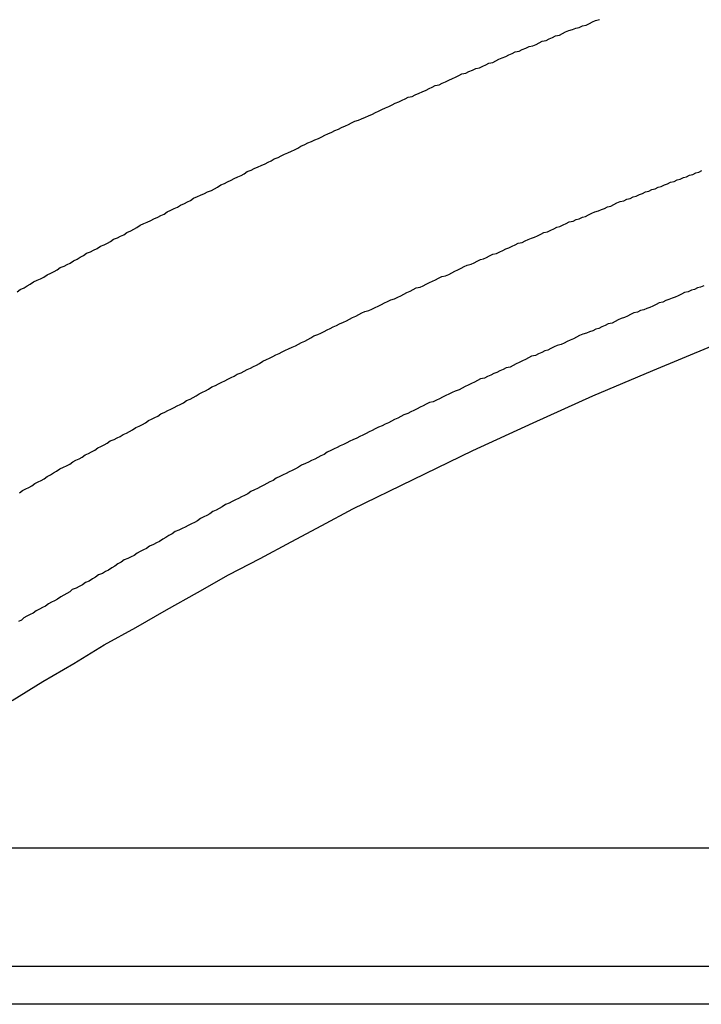
# Model space of a CAD drawing. Extents: x -38.4 to 38.4, y -15.4 to 15.4.
# Drawn here: x -16.9 to -16.7, y 4.8 to 5.2 of the extents above; entities that cross this region are included whole.
import ezdxf

# ---------------------------------------------------------------- set-up
doc = ezdxf.new("R2010")
doc.units = 0
doc.layers.get('0').update_dxf_attribs({"linetype": 'CONTINUOUS'})

msp = doc.modelspace()

# ---------------------------------------------------------------- linework, layer by layer
at = {"color": 0}
for points in [[(-16.9259, 5.1108), (-16.9247, 5.1117), (-16.9232, 5.1123), (-16.922, 5.1132), (-16.9208, 5.1138), (-16.9196, 5.1147), (-16.9196, 5.1147), (-16.9181, 5.1153), (-16.9169, 5.1159), (-16.9155, 5.1165), (-16.9143, 5.1174), (-16.9128, 5.118), (-16.9116, 5.1187), (-16.9104, 5.1193), (-16.9092, 5.1202), (-16.9077, 5.1208), (-16.9065, 5.1214), (-16.9053, 5.122), (-16.9041, 5.1229), (-16.9026, 5.1235), (-16.9014, 5.1243), (-16.9002, 5.1249), (-16.899, 5.1258), (-16.899, 5.1258), (-16.8975, 5.1264), (-16.8963, 5.127), (-16.8948, 5.1276), (-16.8936, 5.1285), (-16.8921, 5.1291), (-16.8909, 5.1297), (-16.8897, 5.1303), (-16.8885, 5.1312), (-16.887, 5.1318), (-16.8858, 5.1324), (-16.8845, 5.133), (-16.8833, 5.1339), (-16.8818, 5.1345), (-16.8806, 5.1352), (-16.8794, 5.1358), (-16.8782, 5.1367), (-16.8782, 5.1367), (-16.8767, 5.1373), (-16.8755, 5.1379), (-16.874, 5.1385), (-16.8728, 5.1392), (-16.8713, 5.1398), (-16.8701, 5.1404), (-16.8689, 5.141), (-16.8677, 5.1419), (-16.8662, 5.1425), (-16.865, 5.1431), (-16.8637, 5.1437), (-16.8625, 5.1445), (-16.861, 5.1451), (-16.8598, 5.1457), (-16.8586, 5.1463), (-16.8574, 5.1472), (-16.8574, 5.1472), (-16.8559, 5.1478), (-16.8547, 5.1484), (-16.8532, 5.149), (-16.852, 5.1496), (-16.8505, 5.1502), (-16.8493, 5.1508), (-16.8481, 5.1514), (-16.8469, 5.1523), (-16.8454, 5.1529), (-16.8442, 5.1535), (-16.8429, 5.1541), (-16.8417, 5.1548), (-16.8402, 5.1554), (-16.839, 5.156), (-16.8378, 5.1566), (-16.8366, 5.1575), (-16.8366, 5.1575), (-16.8351, 5.1581), (-16.8339, 5.1587), (-16.8324, 5.1593), (-16.8312, 5.1599), (-16.8297, 5.1605), (-16.8285, 5.1611), (-16.8273, 5.1617), (-16.8261, 5.1624), (-16.8246, 5.163), (-16.8234, 5.1636), (-16.8221, 5.1642), (-16.8209, 5.1648), (-16.8194, 5.1654), (-16.8182, 5.166), (-16.817, 5.1666), (-16.8158, 5.1674), (-16.8158, 5.1674), (-16.8143, 5.168), (-16.8131, 5.1686), (-16.8116, 5.1692), (-16.8104, 5.1698), (-16.8089, 5.1704), (-16.8077, 5.171), (-16.8065, 5.1716), (-16.8053, 5.1722), (-16.8038, 5.1728), (-16.8026, 5.1734), (-16.8012, 5.174), (-16.8, 5.1746), (-16.7985, 5.1752), (-16.7973, 5.1758), (-16.7961, 5.1764), (-16.7949, 5.1771), (-16.7949, 5.1771), (-16.7934, 5.1774), (-16.7922, 5.178), (-16.7907, 5.1786), (-16.7895, 5.1792), (-16.788, 5.1798), (-16.7868, 5.1804), (-16.7856, 5.181), (-16.7844, 5.1816), (-16.7829, 5.1822), (-16.7817, 5.1828), (-16.7804, 5.1834), (-16.7792, 5.184), (-16.7777, 5.1846), (-16.7765, 5.1852), (-16.7753, 5.1858), (-16.7741, 5.1864), (-16.7741, 5.1864), (-16.7726, 5.1867), (-16.7714, 5.1873), (-16.7699, 5.1879), (-16.7687, 5.1885), (-16.7672, 5.1891), (-16.766, 5.1897), (-16.7648, 5.1903), (-16.7636, 5.1909), (-16.7621, 5.1912), (-16.7609, 5.1918), (-16.7596, 5.1924), (-16.7584, 5.193), (-16.7569, 5.1936), (-16.7557, 5.1942), (-16.7545, 5.1948), (-16.7533, 5.1954), (-16.7533, 5.1954), (-16.7518, 5.1957), (-16.7506, 5.1963), (-16.7491, 5.1969), (-16.7479, 5.1975), (-16.7464, 5.1978), (-16.7452, 5.1984), (-16.744, 5.199), (-16.7428, 5.1996), (-16.7413, 5.1999), (-16.7401, 5.2005), (-16.7389, 5.2011), (-16.7377, 5.2017), (-16.7362, 5.2022), (-16.735, 5.2028), (-16.7338, 5.2034), (-16.7326, 5.204), (-16.7326, 5.204), (-16.7311, 5.2043), (-16.7299, 5.2049), (-16.7284, 5.2054), (-16.7272, 5.206), (-16.7257, 5.2063), (-16.7245, 5.2069), (-16.7233, 5.2075), (-16.7221, 5.2081), (-16.7206, 5.2084), (-16.7194, 5.209), (-16.7181, 5.2096), (-16.7169, 5.2102), (-16.7154, 5.2105), (-16.7142, 5.2111), (-16.713, 5.2117), (-16.7118, 5.2123), (-16.7118, 5.2123), (-16.7103, 5.2126), (-16.7091, 5.2132), (-16.7077, 5.2135), (-16.7065, 5.2141), (-16.705, 5.2144), (-16.7038, 5.215), (-16.7026, 5.2156), (-16.7014, 5.2162), (-16.6999, 5.2165)], [(-16.925, 5.0328), (-16.9238, 5.0337), (-16.9226, 5.0343), (-16.9214, 5.0349), (-16.9202, 5.0355), (-16.919, 5.0364), (-16.9178, 5.037), (-16.9166, 5.0376), (-16.9154, 5.0382), (-16.9142, 5.0391), (-16.913, 5.0397), (-16.9118, 5.0406), (-16.9106, 5.0412), (-16.9094, 5.0421), (-16.9094, 5.0421), (-16.9079, 5.0427), (-16.9067, 5.0433), (-16.9055, 5.0439), (-16.9043, 5.0448), (-16.9031, 5.0454), (-16.9019, 5.046), (-16.9007, 5.0466), (-16.8995, 5.0475), (-16.8982, 5.0481), (-16.897, 5.0487), (-16.8958, 5.0493), (-16.8946, 5.0502), (-16.8934, 5.0508), (-16.8922, 5.0514), (-16.891, 5.052), (-16.8898, 5.0529), (-16.8898, 5.0529), (-16.8883, 5.0535), (-16.8871, 5.0541), (-16.8859, 5.0547), (-16.8847, 5.0554), (-16.8835, 5.056), (-16.8823, 5.0566), (-16.8811, 5.0572), (-16.8799, 5.0581), (-16.8785, 5.0587), (-16.8773, 5.0593), (-16.8761, 5.0599), (-16.8749, 5.0608), (-16.8737, 5.0614), (-16.8725, 5.062), (-16.8713, 5.0626), (-16.8701, 5.0635), (-16.8701, 5.0635), (-16.8686, 5.0641), (-16.8674, 5.0647), (-16.8662, 5.0653), (-16.865, 5.0659), (-16.8638, 5.0665), (-16.8626, 5.0671), (-16.8614, 5.0677), (-16.8602, 5.0686), (-16.8588, 5.0692), (-16.8576, 5.0698), (-16.8564, 5.0704), (-16.8552, 5.0712), (-16.854, 5.0718), (-16.8528, 5.0724), (-16.8516, 5.073), (-16.8504, 5.0739), (-16.8504, 5.0739), (-16.8489, 5.0745), (-16.8477, 5.0751), (-16.8465, 5.0757), (-16.8453, 5.0763), (-16.8441, 5.0769), (-16.8429, 5.0775), (-16.8417, 5.0781), (-16.8405, 5.0788), (-16.839, 5.0794), (-16.8378, 5.08), (-16.8366, 5.0806), (-16.8354, 5.0812), (-16.8342, 5.0818), (-16.833, 5.0824), (-16.8318, 5.083), (-16.8306, 5.0839), (-16.8306, 5.0839), (-16.8291, 5.0845), (-16.8279, 5.0851), (-16.8267, 5.0857), (-16.8255, 5.0863), (-16.8242, 5.0869), (-16.823, 5.0875), (-16.8218, 5.0881), (-16.8206, 5.0887), (-16.8191, 5.0893), (-16.8179, 5.0899), (-16.8167, 5.0905), (-16.8155, 5.0911), (-16.8143, 5.0917), (-16.8131, 5.0923), (-16.8119, 5.0929), (-16.8107, 5.0937), (-16.8107, 5.0937), (-16.8092, 5.0942), (-16.808, 5.0948), (-16.8068, 5.0954), (-16.8056, 5.096), (-16.8044, 5.0966), (-16.8032, 5.0972), (-16.802, 5.0978), (-16.8008, 5.0984), (-16.7993, 5.099), (-16.7981, 5.0996), (-16.7969, 5.1002), (-16.7957, 5.1008), (-16.7945, 5.1014), (-16.7933, 5.102), (-16.7921, 5.1026), (-16.7909, 5.1032), (-16.7909, 5.1032), (-16.7894, 5.1035), (-16.7882, 5.1041), (-16.787, 5.1047), (-16.7858, 5.1053), (-16.7845, 5.1059), (-16.7833, 5.1065), (-16.7821, 5.1071), (-16.7809, 5.1077), (-16.7794, 5.1081), (-16.7782, 5.1087), (-16.777, 5.1093), (-16.7758, 5.1099), (-16.7746, 5.1105), (-16.7734, 5.1111), (-16.7722, 5.1117), (-16.771, 5.1123), (-16.771, 5.1123), (-16.7695, 5.1126), (-16.7683, 5.1132), (-16.7671, 5.1138), (-16.7659, 5.1144), (-16.7647, 5.1149), (-16.7635, 5.1155), (-16.7623, 5.1161), (-16.7611, 5.1167), (-16.7596, 5.117), (-16.7584, 5.1176), (-16.7572, 5.1182), (-16.756, 5.1188), (-16.7548, 5.1194), (-16.7536, 5.12), (-16.7524, 5.1206), (-16.7512, 5.1212), (-16.7512, 5.1212), (-16.7497, 5.1215), (-16.7485, 5.1221), (-16.7473, 5.1227), (-16.7461, 5.1233), (-16.7449, 5.1236), (-16.7437, 5.1242), (-16.7425, 5.1248), (-16.7413, 5.1254), (-16.7398, 5.1257), (-16.7386, 5.1263), (-16.7374, 5.1269), (-16.7362, 5.1275), (-16.735, 5.1279), (-16.7338, 5.1285), (-16.7326, 5.1291), (-16.7314, 5.1297), (-16.7314, 5.1297), (-16.7299, 5.13), (-16.7287, 5.1306), (-16.7275, 5.1311), (-16.7263, 5.1317), (-16.7251, 5.132), (-16.7239, 5.1326), (-16.7227, 5.1332), (-16.7215, 5.1338), (-16.72, 5.1341), (-16.7188, 5.1347), (-16.7176, 5.1353), (-16.7164, 5.1359), (-16.7152, 5.1362), (-16.714, 5.1368), (-16.7128, 5.1374), (-16.7116, 5.138), (-16.7116, 5.138), (-16.7101, 5.1383), (-16.7089, 5.1389), (-16.7077, 5.1392), (-16.7065, 5.1398), (-16.7053, 5.1401), (-16.7041, 5.1407), (-16.7029, 5.1413), (-16.7017, 5.1419), (-16.7003, 5.1422), (-16.6991, 5.1428), (-16.6979, 5.1432), (-16.6967, 5.1438), (-16.6955, 5.1441), (-16.6943, 5.1447), (-16.6931, 5.1453), (-16.6919, 5.1459), (-16.6919, 5.1459), (-16.6904, 5.1462), (-16.6892, 5.1468), (-16.688, 5.1471), (-16.6868, 5.1477), (-16.6856, 5.148), (-16.6844, 5.1486), (-16.6832, 5.149), (-16.682, 5.1496), (-16.6807, 5.1499), (-16.6795, 5.1505), (-16.6783, 5.1508), (-16.6771, 5.1514), (-16.6759, 5.1517), (-16.6747, 5.1523), (-16.6735, 5.1528), (-16.6723, 5.1534), (-16.6723, 5.1534), (-16.6709, 5.1537), (-16.6697, 5.1543), (-16.6685, 5.1546), (-16.6673, 5.1552), (-16.6661, 5.1555), (-16.6649, 5.1561), (-16.6637, 5.1564), (-16.6625, 5.157), (-16.6613, 5.1573), (-16.6601, 5.1579)], [(-16.6594, 5.1132), (-16.6606, 5.1126), (-16.6618, 5.1123), (-16.663, 5.1117), (-16.6642, 5.1114), (-16.6654, 5.1108), (-16.6669, 5.1105), (-16.6669, 5.1105), (-16.6681, 5.1099), (-16.6693, 5.1093), (-16.6705, 5.1087), (-16.6717, 5.1084), (-16.6729, 5.1078), (-16.6741, 5.1074), (-16.6753, 5.1068), (-16.6767, 5.1065), (-16.6779, 5.1059), (-16.6791, 5.1053), (-16.6803, 5.1047), (-16.6815, 5.1044), (-16.6827, 5.1038), (-16.6839, 5.1035), (-16.6851, 5.1029), (-16.6866, 5.1026), (-16.6866, 5.1026), (-16.6878, 5.102), (-16.689, 5.1014), (-16.6902, 5.1008), (-16.6914, 5.1005), (-16.6926, 5.0999), (-16.6938, 5.0993), (-16.695, 5.0987), (-16.6965, 5.0984), (-16.6977, 5.0978), (-16.6989, 5.0972), (-16.7001, 5.0966), (-16.7013, 5.0963), (-16.7025, 5.0957), (-16.7037, 5.0953), (-16.7049, 5.0947), (-16.7064, 5.0944), (-16.7064, 5.0944), (-16.7076, 5.0938), (-16.7088, 5.0932), (-16.71, 5.0926), (-16.7112, 5.0921), (-16.7124, 5.0915), (-16.7136, 5.0909), (-16.7148, 5.0903), (-16.7163, 5.09), (-16.7175, 5.0894), (-16.7187, 5.0888), (-16.7199, 5.0882), (-16.7211, 5.0879), (-16.7223, 5.0873), (-16.7235, 5.0867), (-16.7247, 5.0861), (-16.7262, 5.0858), (-16.7262, 5.0858), (-16.7274, 5.0852), (-16.7286, 5.0846), (-16.7298, 5.084), (-16.731, 5.0834), (-16.7322, 5.0828), (-16.7334, 5.0822), (-16.7346, 5.0816), (-16.7361, 5.0813), (-16.7373, 5.0807), (-16.7385, 5.0801), (-16.7397, 5.0795), (-16.7409, 5.0791), (-16.7421, 5.0785), (-16.7433, 5.0779), (-16.7445, 5.0773), (-16.746, 5.077), (-16.746, 5.077), (-16.7472, 5.0764), (-16.7484, 5.0758), (-16.7496, 5.0752), (-16.7508, 5.0746), (-16.752, 5.074), (-16.7532, 5.0734), (-16.7544, 5.0728), (-16.7559, 5.0723), (-16.7571, 5.0717), (-16.7583, 5.0711), (-16.7595, 5.0705), (-16.7608, 5.0699), (-16.762, 5.0693), (-16.7632, 5.0687), (-16.7644, 5.0681), (-16.7659, 5.0678), (-16.7659, 5.0678), (-16.7671, 5.0672), (-16.7683, 5.0666), (-16.7695, 5.066), (-16.7707, 5.0654), (-16.7719, 5.0648), (-16.7731, 5.0642), (-16.7743, 5.0636), (-16.7758, 5.063), (-16.777, 5.0624), (-16.7782, 5.0618), (-16.7794, 5.0612), (-16.7806, 5.0606), (-16.7818, 5.06), (-16.783, 5.0594), (-16.7842, 5.0588), (-16.7857, 5.0583), (-16.7857, 5.0583), (-16.7869, 5.0576), (-16.7881, 5.057), (-16.7893, 5.0564), (-16.7905, 5.0558), (-16.7917, 5.0552), (-16.7929, 5.0546), (-16.7941, 5.054), (-16.7956, 5.0534), (-16.7968, 5.0528), (-16.798, 5.0522), (-16.7992, 5.0516), (-16.8005, 5.051), (-16.8017, 5.0504), (-16.8029, 5.0498), (-16.8041, 5.0492), (-16.8056, 5.0486), (-16.8056, 5.0486), (-16.8068, 5.0477), (-16.808, 5.0471), (-16.8092, 5.0465), (-16.8104, 5.0459), (-16.8116, 5.0453), (-16.8128, 5.0447), (-16.814, 5.0441), (-16.8155, 5.0435), (-16.8167, 5.0427), (-16.8179, 5.0421), (-16.8191, 5.0415), (-16.8203, 5.0409), (-16.8215, 5.0403), (-16.8227, 5.0397), (-16.8239, 5.0391), (-16.8254, 5.0385), (-16.8254, 5.0385), (-16.8266, 5.0376), (-16.8278, 5.037), (-16.829, 5.0364), (-16.8302, 5.0358), (-16.8314, 5.0351), (-16.8326, 5.0345), (-16.8338, 5.0339), (-16.8352, 5.0333), (-16.8364, 5.0324), (-16.8376, 5.0318), (-16.8388, 5.0312), (-16.84, 5.0306), (-16.8412, 5.03), (-16.8424, 5.0294), (-16.8436, 5.0288), (-16.8451, 5.0282), (-16.8451, 5.0282), (-16.8463, 5.0273), (-16.8475, 5.0267), (-16.8487, 5.0261), (-16.8499, 5.0255), (-16.8511, 5.0246), (-16.8523, 5.024), (-16.8535, 5.0234), (-16.8547, 5.0228), (-16.8559, 5.0219), (-16.8571, 5.0213), (-16.8583, 5.0207), (-16.8595, 5.0201), (-16.8607, 5.0195), (-16.8619, 5.0189), (-16.8631, 5.0183), (-16.8646, 5.0177), (-16.8646, 5.0177), (-16.8658, 5.0168), (-16.867, 5.0162), (-16.8682, 5.0154), (-16.8694, 5.0148), (-16.8706, 5.0139), (-16.8718, 5.0133), (-16.873, 5.0127), (-16.8745, 5.0121), (-16.8757, 5.0112), (-16.8769, 5.0106), (-16.8781, 5.01), (-16.8793, 5.0094), (-16.8805, 5.0085), (-16.8817, 5.0079), (-16.8829, 5.0073), (-16.8844, 5.0067), (-16.8844, 5.0067), (-16.8856, 5.0058), (-16.8868, 5.0052), (-16.888, 5.0043), (-16.8892, 5.0037), (-16.8904, 5.0028), (-16.8916, 5.0022), (-16.8928, 5.0015), (-16.8943, 5.0009), (-16.8955, 5), (-16.8967, 4.9994), (-16.8979, 4.9985), (-16.8994, 4.9979), (-16.9006, 4.997), (-16.9018, 4.9964), (-16.903, 4.9958), (-16.9045, 4.9952), (-16.9045, 4.9952), (-16.9054, 4.9943), (-16.9066, 4.9937), (-16.9078, 4.993), (-16.909, 4.9924), (-16.9102, 4.9915), (-16.9114, 4.9909), (-16.9126, 4.9903), (-16.9138, 4.9897), (-16.9149, 4.9888), (-16.9161, 4.9882), (-16.9173, 4.9876), (-16.9185, 4.987), (-16.9197, 4.9861), (-16.9209, 4.9855), (-16.9221, 4.9849), (-16.9233, 4.9843), (-16.9233, 4.9843), (-16.9242, 4.9834), (-16.9254, 4.9828)], [(-16.9278, 4.9522), (-16.9159, 4.9595), (-16.9039, 4.9665), (-16.8921, 4.9737), (-16.8799, 4.9805), (-16.8679, 4.9874), (-16.8559, 4.9941), (-16.8439, 5.0009), (-16.8316, 5.0073), (-16.8196, 5.0138), (-16.8076, 5.0201), (-16.7956, 5.0265), (-16.7956, 5.0265), (-16.7722, 5.038), (-16.749, 5.0492), (-16.7256, 5.0599), (-16.7025, 5.0704), (-16.6792, 5.0803), (-16.6561, 5.0899)], [(-17.0163, 4.8949), (-16.2297, 4.8949)], [(-17.0163, 4.8949), (-16.2297, 4.8949)], [(-17.0163, 4.8949), (-16.2297, 4.8949)], [(-17.0163, 4.8949), (-16.2297, 4.8949)], [(-17.0163, 4.8949), (-16.2297, 4.8949)], [(-17.0163, 4.8949), (-16.2297, 4.8949)], [(-17.0163, 4.8949), (-16.2297, 4.8949)], [(-17.0163, 4.8949), (-16.2297, 4.8949)], [(-17.0163, 4.8949), (-16.2297, 4.8949)], [(-17.0163, 4.8949), (-16.2297, 4.8949)], [(-17.0163, 4.8949), (-16.2297, 4.8949)], [(-17.0163, 4.8949), (-16.2297, 4.8949)], [(-17.0163, 4.8949), (-16.2297, 4.8949)], [(-17.0163, 4.8949), (-16.2297, 4.8949)], [(-17.0163, 4.8949), (-16.2297, 4.8949)], [(-17.0163, 4.8949), (-16.2297, 4.8949)], [(-17.0163, 4.8949), (-16.2297, 4.8949)], [(-17.0163, 4.8949), (-16.2297, 4.8949)], [(-17.0163, 4.8949), (-16.2297, 4.8949)], [(-17.0163, 4.8949), (-16.2297, 4.8949)], [(-17.0163, 4.8949), (-16.2297, 4.8949)], [(-16.3318, 4.8489), (-17.1097, 4.8489)], [(-16.3318, 4.8489), (-17.1097, 4.8489)], [(-16.3318, 4.8489), (-17.1097, 4.8489)], [(-16.3318, 4.8489), (-17.1097, 4.8489)], [(-16.3318, 4.8489), (-17.1097, 4.8489)], [(-16.3318, 4.8489), (-17.1097, 4.8489)], [(-16.3318, 4.8489), (-17.1097, 4.8489)], [(-16.3318, 4.8489), (-17.1097, 4.8489)], [(-16.3318, 4.8489), (-17.1097, 4.8489)], [(-16.3318, 4.8489), (-17.1097, 4.8489)], [(-16.3318, 4.8489), (-17.1097, 4.8489)], [(-16.3318, 4.8489), (-17.1097, 4.8489)], [(-16.3318, 4.8489), (-17.1097, 4.8489)], [(-16.3318, 4.8489), (-17.1097, 4.8489)], [(-16.3318, 4.8489), (-17.1097, 4.8489)], [(-16.3318, 4.8489), (-17.1097, 4.8489)], [(-16.3318, 4.8489), (-17.1097, 4.8489)], [(-16.3318, 4.8489), (-17.1097, 4.8489)], [(-16.3318, 4.8489), (-17.1097, 4.8489)], [(-16.3318, 4.8489), (-17.1097, 4.8489)], [(-16.3318, 4.8489), (-17.1097, 4.8489)], [(-16.3568, 4.8342), (-17.1347, 4.8342)], [(-16.3568, 4.8342), (-17.1347, 4.8342)], [(-16.3568, 4.8342), (-17.1347, 4.8342)], [(-16.3568, 4.8342), (-17.1347, 4.8342)], [(-16.3568, 4.8342), (-17.1347, 4.8342)], [(-16.3568, 4.8342), (-17.1347, 4.8342)], [(-16.3568, 4.8342), (-17.1347, 4.8342)], [(-16.3568, 4.8342), (-17.1347, 4.8342)], [(-16.3568, 4.8342), (-17.1347, 4.8342)], [(-16.3568, 4.8342), (-17.1347, 4.8342)], [(-16.3568, 4.8342), (-17.1347, 4.8342)], [(-16.3568, 4.8342), (-17.1347, 4.8342)], [(-16.3568, 4.8342), (-17.1347, 4.8342)], [(-16.3568, 4.8342), (-17.1347, 4.8342)], [(-16.3568, 4.8342), (-17.1347, 4.8342)], [(-16.3568, 4.8342), (-17.1347, 4.8342)], [(-16.3568, 4.8342), (-17.1347, 4.8342)], [(-16.3568, 4.8342), (-17.1347, 4.8342)], [(-16.3568, 4.8342), (-17.1347, 4.8342)], [(-16.3568, 4.8342), (-17.1347, 4.8342)], [(-16.3568, 4.8342), (-17.1347, 4.8342)]]:
    msp.add_lwpolyline(points, dxfattribs=at)

doc.saveas('drawing.dxf')
